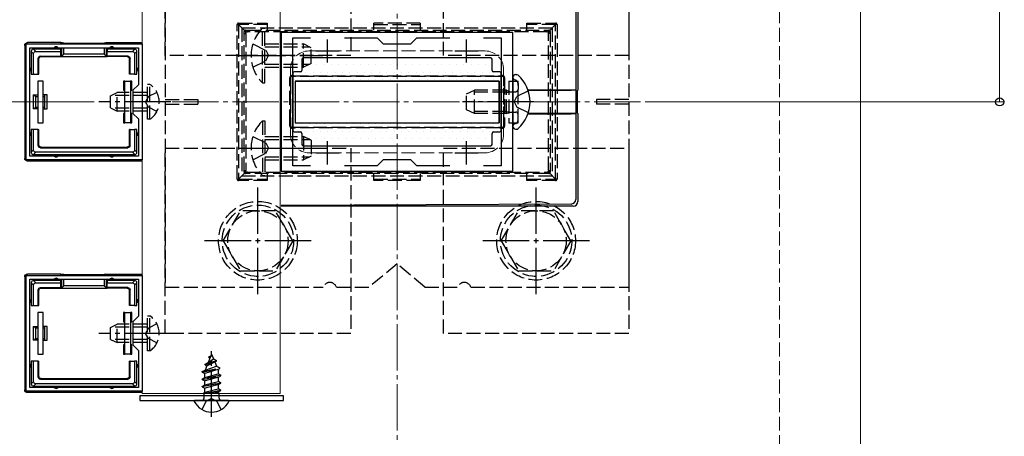
# Model space of a CAD drawing. Extents: x 175 to 1925, y 210 to 2803.
# Drawn here: x 764 to 976, y 1625 to 1715 of the extents above; entities that cross this region are included whole.
import ezdxf

# ---------------------------------------------------------------- set-up
doc = ezdxf.new("R2010")
doc.units = 0
doc.linetypes.add('YCENTER_1', pattern=[13, 10, -1, 1, -1])
doc.linetypes.add('YHIDDEN_1', pattern=[4, 3, -1])
for name, color, linetype, lineweight in [('YKK_11', 7, 'CONTINUOUS', 30), ('YKK_12', 2, 'CONTINUOUS', 13), ('YKK_13', 4, 'CONTINUOUS', 30), ('YKK_D', 6, 'CONTINUOUS', 13), ('YSS_K', 3, 'CONTINUOUS', 13)]:
    doc.layers.add(name, color=color, linetype=linetype, lineweight=lineweight)

msp = doc.modelspace()

# ---------------------------------------------------------------- linework, layer by layer
at = {"layer": 'YKK_11', "linetype": 'ByBlock', "lineweight": -2, "ltscale": 0.5}
for p, q in [((870, 1711.85), (820, 1711.85)), ((820, 1711.85), (820, 1681.85)), ((822.5, 1683.05), (822.5, 1710.65)), ((822.5, 1710.65), (826.37, 1710.65)), ((833.64, 1710.65), (840.7, 1710.65)), ((840.7, 1710.65), (842, 1709.35)), ((848, 1709.35), (849.3, 1710.65)), ((849.3, 1710.65), (856.37, 1710.65)), ((863.64, 1710.65), (867.5, 1710.65)), ((867.5, 1710.65), (867.5, 1683.05)), ((870, 1681.85), (870, 1711.85)), ((765, 1684.35), (765, 1709.35)), ((765, 1709.35), (790, 1709.35)), ((765.8, 1685.15), (765.8, 1708.55)), ((765.8, 1708.55), (789.2, 1708.55)), ((789.2, 1708.55), (789.2, 1700.55)), ((790, 1709.35), (790, 1684.35)), ((842, 1709.35), (848, 1709.35)), ((789.2, 1700.55), (788, 1699.35)), ((788, 1699.35), (788, 1694.35)), ((788, 1694.35), (789.2, 1693.15)), ((789.2, 1693.15), (789.2, 1685.15)), ((790, 1684.35), (765, 1684.35)), ((789.2, 1685.15), (765.8, 1685.15)), ((842, 1684.35), (840.7, 1683.05)), ((848, 1684.35), (842, 1684.35)), ((849.3, 1683.05), (848, 1684.35)), ((826.37, 1683.05), (822.5, 1683.05)), ((840.7, 1683.05), (833.64, 1683.05)), ((856.37, 1683.05), (849.3, 1683.05)), ((867.5, 1683.05), (863.64, 1683.05)), ((820, 1681.85), (870, 1681.85)), ((765, 1634.35), (765, 1659.35)), ((765, 1659.35), (790, 1659.35)), ((790, 1659.35), (790, 1634.35)), ((765.8, 1635.15), (765.8, 1658.55)), ((765.8, 1658.55), (789.2, 1658.55)), ((789.2, 1658.55), (789.2, 1650.55)), ((789.2, 1650.55), (788, 1649.35)), ((788, 1649.35), (788, 1644.35)), ((788, 1644.35), (789.2, 1643.15)), ((789.2, 1643.15), (789.2, 1635.15)), ((790, 1634.35), (765, 1634.35)), ((789.2, 1635.15), (765.8, 1635.15))]:
    msp.add_line(p, q, dxfattribs=at)
at = {"layer": 'YKK_11', "ltscale": 0.5}
for p, q in [((830, 1705.35), (830, 1710.35)), ((860, 1705.35), (860, 1710.35)), ((827.5, 1707.85), (832.5, 1707.85)), ((857.5, 1707.85), (862.5, 1707.85)), ((830, 1683.35), (830, 1688.35)), ((860, 1683.35), (860, 1688.35)), ((827.5, 1685.85), (832.5, 1685.85)), ((857.5, 1685.85), (862.5, 1685.85))]:
    msp.add_line(p, q, dxfattribs=at)
at = {"layer": 'YKK_12'}
for p, q in [((790, 1633.85), (790, 2359.85)), ((819.8, 2359.85), (819.8, 1633.85)), ((945, 2241.85), (945, 1591.85)), ((819.8, 1633.85), (790, 1633.85))]:
    msp.add_line(p, q, dxfattribs=at)
at = {"layer": 'YKK_12', "linetype": 'YHIDDEN_1'}
for p, q in [((826, 1707.85), (864, 1707.85)), ((822, 1703.85), (822, 1689.85)), ((868, 1703.85), (868, 1689.85)), ((826, 1685.85), (864, 1685.85))]:
    msp.add_line(p, q, dxfattribs=at)
at = {"layer": 'YKK_12', "linetype": 'YCENTER_1'}
msp.add_line((897.5, 1696.85), (792.5, 1696.85), dxfattribs=at)
at = {"layer": 'YKK_12', "linetype": 'YHIDDEN_1'}
for centre, start, end in [((826, 1703.85), 90, 180), ((826, 1703.85), 90, 180), ((864, 1703.85), 0, 90), ((864, 1703.85), 0, 90), ((826, 1689.85), 180, 270), ((826, 1689.85), 180, 270), ((864, 1689.85), 270, 0), ((864, 1689.85), 270, 0)]:
    msp.add_arc(centre, 4, start, end, dxfattribs=at)
at = {"layer": 'YKK_13', "linetype": 'YHIDDEN_1'}
for p, q in [((795, 1706.85), (795, 1746.85)), ((835, 1746.85), (835, 1706.85)), ((855, 1706.85), (855, 1746.85)), ((895, 1746.85), (895, 1706.85)), ((795, 1736.85), (795, 1656.85)), ((895, 1736.85), (895, 1656.85)), ((810.52, 1680.15), (810.52, 1713.55)), ((810.52, 1713.55), (810.82, 1713.55)), ((810.82, 1713.85), (817.02, 1713.85)), ((810.82, 1713.85), (810.82, 1713.55)), ((817.02, 1713.55), (810.82, 1713.55)), ((810.82, 1713.55), (810.82, 1680.15)), ((812.11, 1712.27), (810.82, 1713.55)), ((811.5, 1712.85), (811.5, 1680.85)), ((811.5, 1712.85), (878.5, 1712.85)), ((812.02, 1711.65), (812.02, 1712.05)), ((812.32, 1712.35), (812.69, 1712.35)), ((812.69, 1712.35), (877.31, 1712.35)), ((877.34, 1712), (812.71, 1712)), ((815.99, 1700.95), (815.99, 1712.75)), ((815.99, 1712.75), (816.5, 1712.75)), ((816.5, 1700.95), (816.5, 1712.75)), ((817.02, 1713.85), (817.02, 1712.35)), ((840.02, 1712.35), (840.02, 1713.85)), ((850.02, 1713.85), (840.02, 1713.85)), ((840.02, 1713.55), (850.02, 1713.55)), ((850.02, 1713.85), (850.02, 1712.35)), ((873.02, 1713.85), (879.22, 1713.85)), ((873.02, 1712.35), (873.02, 1713.85)), ((879.22, 1713.55), (873.02, 1713.55)), ((877.31, 1712.35), (877.72, 1712.35)), ((877.94, 1712.27), (879.22, 1713.55)), ((878.02, 1712.05), (878.02, 1711.68)), ((878.5, 1712.85), (878.5, 1680.85)), ((879.22, 1713.85), (879.22, 1713.55)), ((879.52, 1713.55), (879.22, 1713.55)), ((879.22, 1680.15), (879.22, 1713.55)), ((879.52, 1713.55), (879.52, 1680.15)), ((812.02, 1682.06), (812.02, 1711.65)), ((812.02, 1711.65), (812.4, 1711.65)), ((812.4, 1711.65), (812.4, 1682.06)), ((877.7, 1711.68), (878.02, 1711.68)), ((877.7, 1682.02), (877.7, 1711.68)), ((878.02, 1711.68), (878.02, 1682.02)), ((813.89, 1709.35), (816.67, 1708)), ((816.5, 1709.35), (824.8, 1709.35)), ((816.5, 1708.7), (826.19, 1708.7)), ((816.67, 1708), (817.28, 1706.85)), ((824.8, 1704.35), (824.8, 1709.35)), ((826.5, 1708.55), (824.8, 1709.35)), ((826.5, 1705.15), (826.5, 1708.55)), ((835, 1706.85), (795, 1706.85)), ((813.89, 1704.35), (816.67, 1705.71)), ((816.67, 1705.71), (817.28, 1706.85)), ((895, 1706.85), (855, 1706.85)), ((816.5, 1705.01), (826.19, 1705.01)), ((816.5, 1704.35), (824.8, 1704.35)), ((826.5, 1705.15), (824.8, 1704.35)), ((821.89, 1692.22), (821.89, 1701.49)), ((821.89, 1701.49), (822.02, 1701.49)), ((822.02, 1702.05), (822.02, 1701.49)), ((822.02, 1701.49), (822.02, 1692.22)), ((822.89, 1702.35), (822.32, 1702.35)), ((867.12, 1702.35), (822.89, 1702.35)), ((822.91, 1702.5), (867.14, 1702.5)), ((867.72, 1702.35), (867.12, 1702.35)), ((868.02, 1701.45), (868.02, 1702.05)), ((868.02, 1692.26), (868.02, 1701.45)), ((868.18, 1701.45), (868.02, 1701.45)), ((868.18, 1701.45), (868.18, 1692.26)), ((869.1, 1701.35), (869.1, 1692.35)), ((869.1, 1701.35), (871.1, 1701.35)), ((870.58, 1701.55), (870.33, 1701.63)), ((871.1, 1692.35), (871.1, 1701.35)), ((791.71, 1700.6), (791.2, 1700.6)), ((791.2, 1693.1), (791.2, 1700.6)), ((791.71, 1693.1), (791.71, 1700.6)), ((815.99, 1700.95), (816.5, 1700.95)), ((860, 1698.55), (861.7, 1699.35)), ((861.7, 1694.35), (861.7, 1699.35)), ((868.6, 1699.35), (861.7, 1699.35)), ((868.6, 1694.35), (868.6, 1699.35)), ((868.6, 1699.35), (869.1, 1699.18)), ((873.33, 1699.22), (870.87, 1698)), ((871.1, 1700.79), (871.1, 1699.55)), ((783.2, 1698.15), (784.6, 1698.85)), ((783.2, 1695.55), (783.2, 1698.15)), ((791.2, 1698.2), (783.29, 1698.2)), ((784.6, 1694.85), (784.6, 1698.85)), ((791.2, 1698.85), (784.6, 1698.85)), ((791.36, 1698), (790.75, 1696.85)), ((793.21, 1698.9), (791.36, 1698)), ((795, 1697.35), (802, 1697.35)), ((802, 1697.35), (802, 1696.35)), ((860, 1695.15), (860, 1698.55)), ((868.6, 1698.92), (860.78, 1698.92)), ((868.6, 1698.92), (869.1, 1698.98)), ((869.1, 1699.18), (869.49, 1699.05)), ((869.1, 1698.98), (869.7, 1699.05)), ((869.49, 1699.05), (870, 1699.05)), ((870, 1699.05), (870.6, 1699.05)), ((870.26, 1696.85), (870.87, 1698)), ((888, 1697.35), (888, 1696.35)), ((895, 1697.35), (888, 1697.35)), ((783.2, 1695.55), (784.6, 1694.85)), ((791.2, 1695.51), (783.29, 1695.51)), ((791.36, 1695.71), (790.75, 1696.85)), ((793.21, 1694.8), (791.36, 1695.71)), ((795, 1696.35), (802, 1696.35)), ((861.7, 1694.35), (860, 1695.15)), ((870.26, 1696.85), (870.87, 1695.71)), ((873.33, 1694.48), (870.87, 1695.71)), ((895, 1696.35), (888, 1696.35)), ((791.2, 1694.85), (784.6, 1694.85)), ((791.71, 1693.1), (791.2, 1693.1)), ((868.6, 1694.79), (860.78, 1694.79)), ((868.6, 1694.35), (861.7, 1694.35)), ((868.6, 1694.79), (869.1, 1694.73)), ((868.6, 1694.35), (869.1, 1694.52)), ((869.1, 1694.73), (869.7, 1694.65)), ((869.1, 1694.52), (869.49, 1694.65)), ((869.49, 1694.65), (870, 1694.65)), ((870, 1694.65), (870.6, 1694.65)), ((871.1, 1692.91), (871.1, 1694.15)), ((815.99, 1692.75), (816.5, 1692.75)), ((815.99, 1692.75), (815.99, 1680.95)), ((816.5, 1692.75), (816.5, 1680.95)), ((822.02, 1692.22), (821.89, 1692.22)), ((822.02, 1692.22), (822.02, 1691.65)), ((822.32, 1691.35), (822.89, 1691.35)), ((822.89, 1691.35), (867.12, 1691.35)), ((867.14, 1691.21), (822.91, 1691.21)), ((867.12, 1691.35), (867.72, 1691.35)), ((868.02, 1691.65), (868.02, 1692.26)), ((868.02, 1692.26), (868.18, 1692.26)), ((869.1, 1692.35), (871.1, 1692.35)), ((870.58, 1692.16), (870.33, 1692.07)), ((813.89, 1689.35), (816.67, 1688)), ((816.5, 1689.35), (824.8, 1689.35)), ((816.5, 1688.7), (826.19, 1688.7)), ((824.8, 1689.35), (824.8, 1684.35)), ((826.5, 1688.55), (824.8, 1689.35)), ((795, 1686.85), (835, 1686.85)), ((795, 1646.85), (795, 1686.85)), ((816.67, 1688), (817.28, 1686.85)), ((816.67, 1685.71), (817.28, 1686.85)), ((826.5, 1688.55), (826.5, 1685.15)), ((835, 1686.85), (835, 1646.85)), ((855, 1686.85), (895, 1686.85)), ((855, 1646.85), (855, 1686.85)), ((895, 1686.85), (895, 1646.85)), ((813.89, 1684.35), (816.67, 1685.71)), ((816.5, 1685.01), (826.19, 1685.01)), ((816.5, 1684.35), (824.8, 1684.35)), ((826.5, 1685.15), (824.8, 1684.35)), ((810.52, 1680.15), (810.82, 1680.15)), ((812.11, 1681.44), (810.82, 1680.15)), ((810.82, 1680.15), (817.02, 1680.15)), ((810.82, 1679.85), (810.82, 1680.15)), ((811.5, 1680.85), (878.5, 1680.85)), ((812.02, 1681.65), (812.02, 1682.06)), ((812.02, 1682.06), (812.4, 1682.06)), ((812.69, 1681.35), (812.32, 1681.35)), ((877.31, 1681.35), (812.69, 1681.35)), ((812.71, 1681.7), (877.34, 1681.7)), ((815.99, 1680.95), (816.5, 1680.95)), ((817.02, 1681.35), (817.02, 1679.85)), ((840.02, 1679.85), (840.02, 1681.35)), ((840.02, 1680.15), (850.02, 1680.15)), ((850.02, 1681.35), (850.02, 1679.85)), ((873.02, 1679.85), (873.02, 1681.35)), ((873.02, 1680.15), (879.22, 1680.15)), ((877.72, 1681.35), (877.31, 1681.35)), ((877.7, 1682.02), (878.02, 1682.02)), ((877.94, 1681.44), (879.22, 1680.15)), ((878.02, 1682.02), (878.02, 1681.65)), ((879.52, 1680.15), (879.22, 1680.15)), ((879.22, 1679.85), (879.22, 1680.15)), ((817.02, 1679.85), (810.82, 1679.85)), ((850.02, 1679.85), (840.02, 1679.85)), ((879.22, 1679.85), (873.02, 1679.85)), ((807.5, 1666.85), (811.24, 1673.35)), ((818.75, 1673.35), (811.24, 1673.35)), ((822.5, 1666.85), (818.76, 1673.35)), ((867.5, 1666.85), (871.24, 1673.35)), ((878.75, 1673.35), (871.24, 1673.35)), ((882.5, 1666.85), (878.76, 1673.35)), ((807.5, 1666.85), (811.24, 1660.35)), ((822.5, 1666.85), (818.76, 1660.35)), ((867.5, 1666.85), (871.24, 1660.35)), ((882.5, 1666.85), (878.76, 1660.35)), ((845, 1661.85), (839, 1656.85)), ((851, 1656.85), (845, 1661.85)), ((811.24, 1660.35), (818.76, 1660.35)), ((871.24, 1660.35), (878.76, 1660.35)), ((795, 1656.85), (829.09, 1656.85)), ((831.92, 1656.85), (839, 1656.85)), ((851, 1656.85), (858.09, 1656.85)), ((860.92, 1656.85), (895, 1656.85)), ((791.71, 1650.6), (791.2, 1650.6)), ((791.2, 1643.1), (791.2, 1650.6)), ((791.71, 1643.1), (791.71, 1650.6)), ((783.2, 1648.15), (784.6, 1648.85)), ((784.6, 1644.85), (784.6, 1648.85)), ((791.2, 1648.85), (784.6, 1648.85)), ((793.21, 1648.9), (791.36, 1648)), ((783.2, 1645.55), (783.2, 1648.15)), ((791.2, 1648.2), (783.29, 1648.2)), ((791.36, 1648), (790.75, 1646.85)), ((791.36, 1645.71), (790.75, 1646.85)), ((835, 1646.85), (795, 1646.85)), ((895, 1646.85), (855, 1646.85)), ((783.2, 1645.55), (784.6, 1644.85)), ((791.2, 1645.51), (783.29, 1645.51)), ((791.2, 1644.85), (784.6, 1644.85)), ((793.21, 1644.8), (791.36, 1645.71)), ((791.71, 1643.1), (791.2, 1643.1)), ((805, 1642.35), (804.26, 1640.55)), ((804.4, 1641.76), (804.87, 1642.03)), ((805, 1642.35), (805.43, 1641.33)), ((803.97, 1639.86), (803.58, 1638.92)), ((803.58, 1638.92), (806.07, 1639.77)), ((803.6, 1640.17), (806.05, 1640.97)), ((803.6, 1640.07), (806.05, 1640.87)), ((803.6, 1640.17), (804.26, 1640.55)), ((803.6, 1640.07), (803.6, 1640.17)), ((803.6, 1640.07), (803.97, 1639.86)), ((803.97, 1639.86), (805.7, 1640.67)), ((804.26, 1640.55), (805.43, 1641.33)), ((804.4, 1641.66), (804.4, 1641.76)), ((804.4, 1641.66), (804.66, 1641.52)), ((805.43, 1641.33), (806.05, 1640.97)), ((805.7, 1640.67), (806.05, 1640.87)), ((805.7, 1640.67), (806.07, 1639.77)), ((806.05, 1640.87), (806.05, 1640.97)), ((806.07, 1639.77), (806.75, 1639.38)), ((803, 1638.58), (806.75, 1639.38)), ((803, 1638.48), (806.75, 1639.28)), ((803, 1638.58), (803.58, 1638.92)), ((803, 1638.48), (803, 1638.58)), ((803, 1638.48), (803.53, 1638.18)), ((807, 1637.79), (803, 1636.99)), ((803, 1636.89), (807, 1637.69)), ((806.37, 1639.06), (803.53, 1638.18)), ((803.53, 1637.3), (803.53, 1638.18)), ((803.53, 1637.3), (806.48, 1638.09)), ((806.37, 1639.06), (806.75, 1639.28)), ((806.37, 1639.06), (806.48, 1638.79)), ((806.48, 1638.09), (806.48, 1638.79)), ((806.48, 1638.09), (807, 1637.79)), ((806.48, 1637.39), (807, 1637.69)), ((806.75, 1639.28), (806.75, 1639.38)), ((807, 1637.69), (807, 1637.79)), ((803, 1636.99), (803.53, 1637.3)), ((803, 1636.89), (803, 1636.99)), ((803, 1636.89), (803.53, 1636.59)), ((803, 1635.4), (807, 1636.2)), ((807, 1636.1), (803, 1635.3)), ((803, 1635.4), (803.53, 1635.71)), ((806.48, 1637.39), (803.53, 1636.59)), ((803.53, 1635.71), (803.53, 1636.59)), ((803.53, 1635.71), (806.48, 1636.5)), ((806.48, 1635.8), (803.53, 1635)), ((806.48, 1636.5), (806.48, 1637.39)), ((806.48, 1636.5), (807, 1636.2)), ((806.48, 1635.8), (807, 1636.1)), ((806.48, 1634.91), (806.48, 1635.8)), ((807, 1636.1), (807, 1636.2)), ((803, 1635.3), (803, 1635.4)), ((803, 1635.3), (803.53, 1635)), ((803.22, 1633.94), (803.53, 1634.12)), ((806.64, 1633.94), (803.22, 1633.94)), ((803.37, 1632.85), (803.37, 1633.94)), ((803.53, 1634.12), (803.53, 1635)), ((803.53, 1634.12), (806.48, 1634.91)), ((803.64, 1633.94), (807, 1634.61)), ((807, 1634.51), (804.15, 1633.94)), ((806.48, 1634.21), (805.5, 1633.94)), ((806.48, 1634.91), (807, 1634.61)), ((806.48, 1634.21), (807, 1634.51)), ((806.48, 1633.94), (806.48, 1634.21)), ((806.64, 1632.85), (806.64, 1633.94)), ((807, 1634.51), (807, 1634.61)), ((802.95, 1630.39), (803.86, 1632.2)), ((805, 1632.81), (803.86, 1632.2)), ((805, 1632.81), (806.15, 1632.2)), ((807.05, 1630.39), (806.15, 1632.2))]:
    msp.add_line(p, q, dxfattribs=at)
at = {"layer": 'YKK_13'}
for p, q in [((884, 1718.36), (884, 1699.35)), ((883.56, 1717.92), (883.56, 1699.39)), ((764.7, 1709.05), (764.7, 1684.65)), ((772.5, 1709.65), (765.3, 1709.65)), ((766.1, 1707.76), (766.6, 1707.26)), ((766.1, 1707.75), (766.1, 1703.85)), ((771.5, 1708.25), (766.6, 1708.25)), ((767.1, 1707.75), (766.6, 1708.25)), ((767.1, 1707.75), (772.5, 1707.75)), ((772.5, 1708.25), (771.5, 1708.25)), ((772.64, 1709.59), (772.5, 1709.65)), ((772.5, 1709.35), (772.5, 1709.65)), ((772.5, 1708.25), (772.5, 1708.55)), ((772.5, 1707.75), (772.5, 1708.25)), ((772.5, 1706.75), (772.5, 1707.75)), ((772.64, 1709.59), (772.64, 1709.35)), ((772.64, 1708.55), (772.64, 1706.63)), ((773.14, 1709.56), (781.86, 1709.56)), ((773.14, 1709.35), (773.14, 1709.56)), ((773.14, 1707.12), (773.14, 1708.55)), ((781.86, 1709.56), (781.86, 1709.35)), ((781.86, 1708.55), (781.86, 1707.12)), ((782.36, 1709.59), (782.5, 1709.65)), ((782.36, 1709.35), (782.36, 1709.59)), ((782.36, 1706.63), (782.36, 1708.55)), ((782.5, 1709.65), (789.7, 1709.65)), ((782.5, 1709.35), (782.5, 1709.65)), ((782.5, 1708.25), (782.5, 1708.55)), ((783.5, 1708.25), (782.5, 1708.25)), ((782.5, 1708.25), (782.5, 1707.75)), ((782.5, 1707.75), (787.91, 1707.75)), ((782.5, 1706.75), (782.5, 1707.75)), ((788.4, 1708.25), (783.5, 1708.25)), ((788.41, 1708.25), (787.91, 1707.75)), ((788.4, 1707.26), (788.9, 1707.76)), ((788.9, 1703.85), (788.9, 1707.75)), ((766.6, 1702.85), (766.6, 1707.26)), ((767.6, 1706.25), (767.73, 1706.12)), ((767.6, 1702.85), (767.6, 1706.25)), ((767.73, 1702.85), (767.73, 1706.12)), ((768.1, 1706.75), (772.5, 1706.75)), ((768.23, 1706.62), (768.1, 1706.75)), ((768.23, 1706.62), (772.5, 1706.62)), ((772.5, 1706.75), (772.5, 1706.62)), ((772.5, 1706.62), (782.5, 1706.62)), ((772.64, 1706.63), (773.14, 1707.12)), ((781.86, 1707.12), (773.14, 1707.12)), ((782.36, 1706.63), (781.86, 1707.12)), ((786.9, 1706.75), (782.5, 1706.75)), ((782.5, 1706.75), (782.5, 1706.62)), ((786.77, 1706.62), (782.5, 1706.62)), ((786.9, 1706.75), (786.77, 1706.62)), ((787.27, 1706.12), (787.4, 1706.25)), ((787.27, 1702.85), (787.27, 1706.12)), ((787.4, 1702.85), (787.4, 1706.25)), ((788.4, 1707.26), (788.4, 1702.85)), ((824.5, 1706.05), (824.5, 1703.65)), ((865.2, 1706.35), (824.8, 1706.35)), ((865.5, 1703.65), (865.5, 1706.05)), ((766.1, 1703.85), (766.1, 1702.85)), ((788.9, 1702.85), (788.9, 1703.85)), ((766.1, 1702.85), (766.6, 1702.85)), ((766.6, 1702.85), (767.6, 1702.85)), ((768.7, 1701.35), (767.5, 1701.35)), ((767.5, 1701.35), (767.5, 1692.35)), ((767.6, 1702.85), (767.73, 1702.85)), ((768.7, 1692.35), (768.7, 1701.35)), ((786, 1701.35), (786, 1699.35)), ((786.3, 1701.35), (786, 1701.35)), ((786.3, 1701.35), (787.5, 1701.35)), ((786.3, 1692.35), (786.3, 1701.35)), ((787.4, 1702.85), (787.27, 1702.85)), ((788.4, 1702.85), (787.4, 1702.85)), ((787.5, 1701.35), (787.5, 1692.35)), ((787.8, 1701.35), (787.5, 1701.35)), ((787.8, 1699.35), (787.8, 1701.35)), ((788.4, 1702.85), (788.9, 1702.85)), ((822.5, 1703.05), (822.5, 1690.65)), ((824.2, 1703.35), (822.8, 1703.35)), ((823, 1701.35), (823, 1692.35)), ((823, 1701.35), (867, 1701.35)), ((867, 1701.35), (823, 1701.35)), ((823, 1701.35), (823, 1692.35)), ((867.2, 1703.35), (865.8, 1703.35)), ((867, 1701.35), (867, 1692.35)), ((867, 1692.35), (867, 1701.35)), ((867.5, 1690.65), (867.5, 1703.05)), ((870, 1702.21), (870, 1702.1)), ((870, 1702.1), (870, 1691.6)), ((870, 1702.1), (870, 1701.75)), ((870.55, 1702.75), (870.75, 1702.75)), ((786, 1699.35), (786.3, 1699.35)), ((787.5, 1699.35), (787.8, 1699.35)), ((873.27, 1699.41), (882.56, 1699.41)), ((883.66, 1699.35), (873.28, 1699.38)), ((883.56, 1699.39), (883.66, 1699.35)), ((883.66, 1694.35), (883.66, 1699.35)), ((883.9, 1699.32), (884, 1699.35)), ((883.9, 1694.39), (883.9, 1699.32)), ((766.5, 1698.35), (767.5, 1698.35)), ((766.5, 1698.35), (766.5, 1695.35)), ((767.5, 1697.97), (767, 1697.97)), ((767, 1697.97), (767, 1695.73)), ((769, 1698.35), (768.7, 1698.35)), ((769, 1697.97), (768.7, 1697.97)), ((769, 1697.97), (769, 1698.35)), ((769.5, 1698.35), (769, 1698.35)), ((769, 1695.73), (769, 1697.97)), ((769.5, 1695.35), (769.5, 1698.35)), ((767.5, 1695.35), (766.5, 1695.35)), ((767, 1695.73), (767.5, 1695.73)), ((768.7, 1695.73), (769, 1695.73)), ((768.7, 1695.35), (769, 1695.35)), ((769, 1695.35), (769, 1695.73)), ((769, 1695.35), (769.5, 1695.35)), ((786, 1694.35), (786, 1692.35)), ((786.3, 1694.35), (786, 1694.35)), ((787.8, 1694.35), (787.5, 1694.35)), ((787.8, 1692.35), (787.8, 1694.35)), ((873.27, 1694.3), (882.56, 1694.3)), ((883.66, 1694.35), (873.28, 1694.33)), ((883.56, 1694.32), (883.66, 1694.35)), ((883.56, 1694.32), (883.56, 1675.79)), ((884, 1694.35), (883.9, 1694.39)), ((884, 1694.35), (884, 1675.35)), ((766.6, 1690.85), (766.1, 1690.85)), ((766.1, 1690.85), (766.1, 1689.85)), ((767.6, 1690.85), (766.6, 1690.85)), ((766.6, 1686.45), (766.6, 1690.85)), ((767.5, 1692.35), (768.7, 1692.35)), ((767.6, 1687.45), (767.6, 1690.85)), ((767.6, 1690.85), (767.73, 1690.85)), ((767.73, 1687.58), (767.73, 1690.85)), ((786, 1692.35), (786.3, 1692.35)), ((787.5, 1692.35), (786.3, 1692.35)), ((787.4, 1690.85), (787.27, 1690.85)), ((787.27, 1687.58), (787.27, 1690.85)), ((787.4, 1690.85), (788.4, 1690.85)), ((787.4, 1687.45), (787.4, 1690.85)), ((787.5, 1692.35), (787.8, 1692.35)), ((788.4, 1690.85), (788.4, 1686.45)), ((788.9, 1690.85), (788.4, 1690.85)), ((788.9, 1689.85), (788.9, 1690.85)), ((823, 1692.35), (867, 1692.35)), ((823, 1692.35), (867, 1692.35)), ((870, 1691.6), (870, 1691.5)), ((870.55, 1690.95), (870.75, 1690.95)), ((766.1, 1689.85), (766.1, 1685.95)), ((788.9, 1685.95), (788.9, 1689.85)), ((822.8, 1690.35), (824.2, 1690.35)), ((824.5, 1690.05), (824.5, 1687.65)), ((865.5, 1687.65), (865.5, 1690.05)), ((865.8, 1690.35), (867.2, 1690.35)), ((767.73, 1687.58), (767.6, 1687.45)), ((768.1, 1686.95), (768.23, 1687.08)), ((768.1, 1686.95), (786.9, 1686.95)), ((768.23, 1687.08), (786.77, 1687.08)), ((786.77, 1687.08), (786.9, 1686.95)), ((787.4, 1687.45), (787.27, 1687.58)), ((824.8, 1687.35), (865.2, 1687.35)), ((766.6, 1686.45), (766.1, 1685.95)), ((766.6, 1685.45), (767.1, 1685.95)), ((766.6, 1685.45), (771.5, 1685.45)), ((787.91, 1685.95), (767.1, 1685.95)), ((771.5, 1685.45), (783.5, 1685.45)), ((783.5, 1685.45), (788.4, 1685.45)), ((787.91, 1685.95), (788.41, 1685.45)), ((788.9, 1685.95), (788.4, 1686.45)), ((789.7, 1684.05), (765.3, 1684.05)), ((882.57, 1674.79), (820, 1674.5)), ((883, 1674.35), (820, 1674.35)), ((764.7, 1659.05), (764.7, 1634.65)), ((772.5, 1659.65), (765.3, 1659.65)), ((772.64, 1659.59), (772.5, 1659.65)), ((772.5, 1659.35), (772.5, 1659.65)), ((772.64, 1659.59), (772.64, 1659.35)), ((773.14, 1659.56), (781.86, 1659.56)), ((773.14, 1659.35), (773.14, 1659.56)), ((781.86, 1659.56), (781.86, 1659.35)), ((782.36, 1659.59), (782.5, 1659.65)), ((782.36, 1659.35), (782.36, 1659.59)), ((782.5, 1659.65), (789.7, 1659.65)), ((782.5, 1659.35), (782.5, 1659.65)), ((766.1, 1657.76), (766.6, 1657.26)), ((766.1, 1657.75), (766.1, 1653.85)), ((771.5, 1658.25), (766.6, 1658.25)), ((767.1, 1657.75), (766.6, 1658.25)), ((766.6, 1652.85), (766.6, 1657.26)), ((767.1, 1657.75), (772.5, 1657.75)), ((768.1, 1656.75), (772.5, 1656.75)), ((768.23, 1656.62), (768.1, 1656.75)), ((772.5, 1658.25), (771.5, 1658.25)), ((772.5, 1658.25), (772.5, 1658.55)), ((772.5, 1657.75), (772.5, 1658.25)), ((772.5, 1656.75), (772.5, 1657.75)), ((772.5, 1656.75), (772.5, 1656.62)), ((772.64, 1658.55), (772.64, 1656.63)), ((772.64, 1656.63), (773.14, 1657.12)), ((773.14, 1657.12), (773.14, 1658.55)), ((781.86, 1657.12), (773.14, 1657.12)), ((781.86, 1658.55), (781.86, 1657.12)), ((782.36, 1656.63), (781.86, 1657.12)), ((782.36, 1656.63), (782.36, 1658.55)), ((782.5, 1658.25), (782.5, 1658.55)), ((783.5, 1658.25), (782.5, 1658.25)), ((782.5, 1658.25), (782.5, 1657.75)), ((782.5, 1657.75), (787.91, 1657.75)), ((782.5, 1656.75), (782.5, 1657.75)), ((786.9, 1656.75), (782.5, 1656.75)), ((782.5, 1656.75), (782.5, 1656.62)), ((788.4, 1658.25), (783.5, 1658.25)), ((786.9, 1656.75), (786.77, 1656.62)), ((788.41, 1658.25), (787.91, 1657.75)), ((788.4, 1657.26), (788.9, 1657.76)), ((788.4, 1657.26), (788.4, 1652.85)), ((788.9, 1653.85), (788.9, 1657.75)), ((767.6, 1656.25), (767.73, 1656.12)), ((767.6, 1652.85), (767.6, 1656.25)), ((767.73, 1652.85), (767.73, 1656.12)), ((768.23, 1656.62), (772.5, 1656.62)), ((772.5, 1656.62), (782.5, 1656.62)), ((786.77, 1656.62), (782.5, 1656.62)), ((787.27, 1656.12), (787.4, 1656.25)), ((787.27, 1652.85), (787.27, 1656.12)), ((787.4, 1652.85), (787.4, 1656.25)), ((766.1, 1653.85), (766.1, 1652.85)), ((766.1, 1652.85), (766.6, 1652.85)), ((766.6, 1652.85), (767.6, 1652.85)), ((767.6, 1652.85), (767.73, 1652.85)), ((787.4, 1652.85), (787.27, 1652.85)), ((788.4, 1652.85), (787.4, 1652.85)), ((788.4, 1652.85), (788.9, 1652.85)), ((788.9, 1652.85), (788.9, 1653.85)), ((768.7, 1651.35), (767.5, 1651.35)), ((767.5, 1651.35), (767.5, 1642.35)), ((768.7, 1642.35), (768.7, 1651.35)), ((786, 1651.35), (786, 1649.35)), ((786.3, 1651.35), (786, 1651.35)), ((786.3, 1651.35), (787.5, 1651.35)), ((786.3, 1642.35), (786.3, 1651.35)), ((787.5, 1651.35), (787.5, 1642.35)), ((787.8, 1651.35), (787.5, 1651.35)), ((787.8, 1649.35), (787.8, 1651.35)), ((766.5, 1648.35), (767.5, 1648.35)), ((766.5, 1648.35), (766.5, 1645.35)), ((769, 1648.35), (768.7, 1648.35)), ((769, 1647.97), (769, 1648.35)), ((769.5, 1648.35), (769, 1648.35)), ((769.5, 1645.35), (769.5, 1648.35)), ((786, 1649.35), (786.3, 1649.35)), ((787.5, 1649.35), (787.8, 1649.35)), ((767.5, 1647.97), (767, 1647.97)), ((767, 1647.97), (767, 1645.73)), ((769, 1647.97), (768.7, 1647.97)), ((769, 1645.73), (769, 1647.97)), ((767.5, 1645.35), (766.5, 1645.35)), ((767, 1645.73), (767.5, 1645.73)), ((768.7, 1645.73), (769, 1645.73)), ((768.7, 1645.35), (769, 1645.35)), ((769, 1645.35), (769, 1645.73)), ((769, 1645.35), (769.5, 1645.35)), ((786, 1644.35), (786, 1642.35)), ((786.3, 1644.35), (786, 1644.35)), ((787.8, 1644.35), (787.5, 1644.35)), ((787.8, 1642.35), (787.8, 1644.35)), ((767.5, 1642.35), (768.7, 1642.35)), ((786, 1642.35), (786.3, 1642.35)), ((787.5, 1642.35), (786.3, 1642.35)), ((787.5, 1642.35), (787.8, 1642.35)), ((766.6, 1640.85), (766.1, 1640.85)), ((766.1, 1640.85), (766.1, 1639.85)), ((766.1, 1639.85), (766.1, 1635.95)), ((767.6, 1640.85), (766.6, 1640.85)), ((766.6, 1636.45), (766.6, 1640.85)), ((767.6, 1637.45), (767.6, 1640.85)), ((767.6, 1640.85), (767.73, 1640.85)), ((767.73, 1637.58), (767.73, 1640.85)), ((787.4, 1640.85), (787.27, 1640.85)), ((787.27, 1637.58), (787.27, 1640.85)), ((787.4, 1640.85), (788.4, 1640.85)), ((787.4, 1637.45), (787.4, 1640.85)), ((788.4, 1640.85), (788.4, 1636.45)), ((788.9, 1640.85), (788.4, 1640.85)), ((788.9, 1639.85), (788.9, 1640.85)), ((788.9, 1635.95), (788.9, 1639.85)), ((766.6, 1636.45), (766.1, 1635.95)), ((766.6, 1635.45), (767.1, 1635.95)), ((787.91, 1635.95), (767.1, 1635.95)), ((767.73, 1637.58), (767.6, 1637.45)), ((768.1, 1636.95), (768.23, 1637.08)), ((768.1, 1636.95), (786.9, 1636.95)), ((768.23, 1637.08), (786.77, 1637.08)), ((786.77, 1637.08), (786.9, 1636.95)), ((787.4, 1637.45), (787.27, 1637.58)), ((787.91, 1635.95), (788.41, 1635.45)), ((788.9, 1635.95), (788.4, 1636.45)), ((789.7, 1634.05), (765.3, 1634.05)), ((766.6, 1635.45), (771.5, 1635.45)), ((771.5, 1635.45), (783.5, 1635.45)), ((783.5, 1635.45), (788.4, 1635.45)), ((820.5, 1633.35), (789.5, 1633.35)), ((789.5, 1633.35), (789.5, 1632.35)), ((789.5, 1632.35), (820.5, 1632.35)), ((808.6, 1632.35), (801.41, 1632.35)), ((820.5, 1632.35), (820.5, 1633.35))]:
    msp.add_line(p, q, dxfattribs=at)
at = {"layer": 'YKK_13', "linetype": 'YCENTER_1'}
for p, q in [((811, 1706.85), (829, 1706.85)), ((796.2, 1696.85), (780.7, 1696.85)), ((874.51, 1696.85), (859.09, 1696.85)), ((811, 1686.85), (829, 1686.85)), ((815, 1655.35), (815, 1678.35)), ((875, 1655.35), (875, 1678.35)), ((826.5, 1666.85), (803.5, 1666.85)), ((886.5, 1666.85), (863.5, 1666.85)), ((796.2, 1646.85), (780.7, 1646.85)), ((805, 1628.85), (805, 1643.01))]:
    msp.add_line(p, q, dxfattribs=at)
at = {"layer": 'YKK_13', "linetype": 'Continuous'}
for p, q in [((824.5, 1704.83), (824.5, 1704.83)), ((826.09, 1704.83), (826.09, 1704.83)), ((827.68, 1704.83), (827.68, 1704.83)), ((829.26, 1704.83), (829.26, 1704.83)), ((830.85, 1704.83), (830.85, 1704.83)), ((832.44, 1704.83), (832.44, 1704.83)), ((834.03, 1704.83), (834.03, 1704.83)), ((835.61, 1704.83), (835.61, 1704.83)), ((837.2, 1704.83), (837.2, 1704.83)), ((838.79, 1704.83), (838.79, 1704.83)), ((840.38, 1704.83), (840.38, 1704.83)), ((841.96, 1704.83), (841.96, 1704.83)), ((843.55, 1704.83), (843.55, 1704.83)), ((845.14, 1704.83), (845.14, 1704.83)), ((846.73, 1704.83), (846.73, 1704.83)), ((848.31, 1704.83), (848.31, 1704.83)), ((849.9, 1704.83), (849.9, 1704.83)), ((851.49, 1704.83), (851.49, 1704.83)), ((853.08, 1704.83), (853.08, 1704.83)), ((854.66, 1704.83), (854.66, 1704.83)), ((856.25, 1704.83), (856.25, 1704.83)), ((857.84, 1704.83), (857.84, 1704.83)), ((859.43, 1704.83), (859.43, 1704.83)), ((861.01, 1704.83), (861.01, 1704.83)), ((862.6, 1704.83), (862.6, 1704.83)), ((864.19, 1704.83), (864.19, 1704.83)), ((822.91, 1701.65), (822.91, 1701.65)), ((823.71, 1703.24), (823.71, 1703.24)), ((824.5, 1701.65), (824.5, 1701.65)), ((825.3, 1703.24), (825.3, 1703.24)), ((826.09, 1701.65), (826.09, 1701.65)), ((826.88, 1703.24), (826.88, 1703.24)), ((827.68, 1701.65), (827.68, 1701.65)), ((828.47, 1703.24), (828.47, 1703.24)), ((829.26, 1701.65), (829.26, 1701.65)), ((830.06, 1703.24), (830.06, 1703.24)), ((830.85, 1701.65), (830.85, 1701.65)), ((831.65, 1703.24), (831.65, 1703.24)), ((832.44, 1701.65), (832.44, 1701.65)), ((833.23, 1703.24), (833.23, 1703.24)), ((834.03, 1701.65), (834.03, 1701.65)), ((834.82, 1703.24), (834.82, 1703.24)), ((835.61, 1701.65), (835.61, 1701.65)), ((836.41, 1703.24), (836.41, 1703.24)), ((837.2, 1701.65), (837.2, 1701.65)), ((838, 1703.24), (838, 1703.24)), ((838.79, 1701.65), (838.79, 1701.65)), ((839.58, 1703.24), (839.58, 1703.24)), ((840.38, 1701.65), (840.38, 1701.65)), ((841.17, 1703.24), (841.17, 1703.24)), ((841.96, 1701.65), (841.96, 1701.65)), ((842.76, 1703.24), (842.76, 1703.24)), ((843.55, 1701.65), (843.55, 1701.65)), ((844.35, 1703.24), (844.35, 1703.24)), ((845.14, 1701.65), (845.14, 1701.65)), ((845.93, 1703.24), (845.93, 1703.24)), ((846.73, 1701.65), (846.73, 1701.65)), ((847.52, 1703.24), (847.52, 1703.24)), ((848.31, 1701.65), (848.31, 1701.65)), ((849.11, 1703.24), (849.11, 1703.24)), ((849.9, 1701.65), (849.9, 1701.65)), ((850.7, 1703.24), (850.7, 1703.24)), ((851.49, 1701.65), (851.49, 1701.65)), ((852.28, 1703.24), (852.28, 1703.24)), ((853.08, 1701.65), (853.08, 1701.65)), ((853.87, 1703.24), (853.87, 1703.24)), ((854.66, 1701.65), (854.66, 1701.65)), ((855.46, 1703.24), (855.46, 1703.24)), ((856.25, 1701.65), (856.25, 1701.65)), ((857.05, 1703.24), (857.05, 1703.24)), ((857.84, 1701.65), (857.84, 1701.65)), ((858.63, 1703.24), (858.63, 1703.24)), ((859.43, 1701.65), (859.43, 1701.65)), ((860.22, 1703.24), (860.22, 1703.24)), ((861.01, 1701.65), (861.01, 1701.65)), ((861.81, 1703.24), (861.81, 1703.24)), ((862.6, 1701.65), (862.6, 1701.65)), ((863.4, 1703.24), (863.4, 1703.24)), ((864.19, 1701.65), (864.19, 1701.65)), ((864.98, 1703.24), (864.98, 1703.24)), ((865.78, 1701.65), (865.78, 1701.65)), ((866.57, 1703.24), (866.57, 1703.24)), ((867.36, 1701.65), (867.36, 1701.65)), ((822.91, 1698.48), (822.91, 1698.48)), ((867.36, 1698.48), (867.36, 1698.48)), ((822.91, 1695.3), (822.91, 1695.3)), ((867.36, 1695.3), (867.36, 1695.3)), ((822.91, 1692.13), (822.91, 1692.13)), ((824.5, 1692.13), (824.5, 1692.13)), ((826.09, 1692.13), (826.09, 1692.13)), ((827.68, 1692.13), (827.68, 1692.13)), ((829.26, 1692.13), (829.26, 1692.13)), ((830.85, 1692.13), (830.85, 1692.13)), ((832.44, 1692.13), (832.44, 1692.13)), ((834.03, 1692.13), (834.03, 1692.13)), ((835.61, 1692.13), (835.61, 1692.13)), ((837.2, 1692.13), (837.2, 1692.13)), ((838.79, 1692.13), (838.79, 1692.13)), ((840.38, 1692.13), (840.38, 1692.13)), ((841.96, 1692.13), (841.96, 1692.13)), ((843.55, 1692.13), (843.55, 1692.13)), ((845.14, 1692.13), (845.14, 1692.13)), ((846.73, 1692.13), (846.73, 1692.13)), ((848.31, 1692.13), (848.31, 1692.13)), ((849.9, 1692.13), (849.9, 1692.13)), ((851.49, 1692.13), (851.49, 1692.13)), ((853.08, 1692.13), (853.08, 1692.13)), ((854.66, 1692.13), (854.66, 1692.13)), ((856.25, 1692.13), (856.25, 1692.13)), ((857.84, 1692.13), (857.84, 1692.13)), ((859.43, 1692.13), (859.43, 1692.13)), ((861.01, 1692.13), (861.01, 1692.13)), ((862.6, 1692.13), (862.6, 1692.13)), ((864.19, 1692.13), (864.19, 1692.13)), ((865.78, 1692.13), (865.78, 1692.13)), ((867.36, 1692.13), (867.36, 1692.13)), ((823.71, 1690.54), (823.71, 1690.54)), ((824.5, 1688.95), (824.5, 1688.95)), ((825.3, 1690.54), (825.3, 1690.54)), ((826.09, 1688.95), (826.09, 1688.95)), ((826.88, 1690.54), (826.88, 1690.54)), ((827.68, 1688.95), (827.68, 1688.95)), ((828.47, 1690.54), (828.47, 1690.54)), ((829.26, 1688.95), (829.26, 1688.95)), ((830.06, 1690.54), (830.06, 1690.54)), ((830.85, 1688.95), (830.85, 1688.95)), ((831.65, 1690.54), (831.65, 1690.54)), ((832.44, 1688.95), (832.44, 1688.95)), ((833.23, 1690.54), (833.23, 1690.54)), ((834.03, 1688.95), (834.03, 1688.95)), ((834.82, 1690.54), (834.82, 1690.54)), ((835.61, 1688.95), (835.61, 1688.95)), ((836.41, 1690.54), (836.41, 1690.54)), ((837.2, 1688.95), (837.2, 1688.95)), ((838, 1690.54), (838, 1690.54)), ((838.79, 1688.95), (838.79, 1688.95)), ((839.58, 1690.54), (839.58, 1690.54)), ((840.38, 1688.95), (840.38, 1688.95)), ((841.17, 1690.54), (841.17, 1690.54)), ((841.96, 1688.95), (841.96, 1688.95)), ((842.76, 1690.54), (842.76, 1690.54)), ((843.55, 1688.95), (843.55, 1688.95)), ((844.35, 1690.54), (844.35, 1690.54)), ((845.14, 1688.95), (845.14, 1688.95)), ((845.93, 1690.54), (845.93, 1690.54)), ((846.73, 1688.95), (846.73, 1688.95)), ((847.52, 1690.54), (847.52, 1690.54)), ((848.31, 1688.95), (848.31, 1688.95)), ((849.11, 1690.54), (849.11, 1690.54)), ((849.9, 1688.95), (849.9, 1688.95)), ((850.7, 1690.54), (850.7, 1690.54)), ((851.49, 1688.95), (851.49, 1688.95)), ((852.28, 1690.54), (852.28, 1690.54)), ((853.08, 1688.95), (853.08, 1688.95)), ((853.87, 1690.54), (853.87, 1690.54)), ((854.66, 1688.95), (854.66, 1688.95)), ((855.46, 1690.54), (855.46, 1690.54)), ((856.25, 1688.95), (856.25, 1688.95)), ((857.05, 1690.54), (857.05, 1690.54)), ((857.84, 1688.95), (857.84, 1688.95)), ((858.63, 1690.54), (858.63, 1690.54)), ((859.43, 1688.95), (859.43, 1688.95)), ((860.22, 1690.54), (860.22, 1690.54)), ((861.01, 1688.95), (861.01, 1688.95)), ((861.81, 1690.54), (861.81, 1690.54)), ((862.6, 1688.95), (862.6, 1688.95)), ((863.4, 1690.54), (863.4, 1690.54)), ((864.19, 1688.95), (864.19, 1688.95)), ((864.98, 1690.54), (864.98, 1690.54)), ((866.57, 1690.54), (866.57, 1690.54)), ((825.3, 1687.37), (825.3, 1687.37)), ((826.88, 1687.37), (826.88, 1687.37)), ((828.47, 1687.37), (828.47, 1687.37)), ((830.06, 1687.37), (830.06, 1687.37)), ((831.65, 1687.37), (831.65, 1687.37)), ((833.23, 1687.37), (833.23, 1687.37)), ((834.82, 1687.37), (834.82, 1687.37)), ((836.41, 1687.37), (836.41, 1687.37)), ((838, 1687.37), (838, 1687.37)), ((839.58, 1687.37), (839.58, 1687.37)), ((841.17, 1687.37), (841.17, 1687.37)), ((842.76, 1687.37), (842.76, 1687.37)), ((844.35, 1687.37), (844.35, 1687.37)), ((845.93, 1687.37), (845.93, 1687.37)), ((847.52, 1687.37), (847.52, 1687.37)), ((849.11, 1687.37), (849.11, 1687.37)), ((850.7, 1687.37), (850.7, 1687.37)), ((852.28, 1687.37), (852.28, 1687.37)), ((853.87, 1687.37), (853.87, 1687.37)), ((855.46, 1687.37), (855.46, 1687.37)), ((857.05, 1687.37), (857.05, 1687.37)), ((858.63, 1687.37), (858.63, 1687.37)), ((860.22, 1687.37), (860.22, 1687.37)), ((861.81, 1687.37), (861.81, 1687.37)), ((863.4, 1687.37), (863.4, 1687.37)), ((864.98, 1687.37), (864.98, 1687.37))]:
    msp.add_line(p, q, dxfattribs=at)
at = {"layer": 'YKK_13', "linetype": 'YHIDDEN_1'}
for centre, radius in [((815, 1666.85), 8.5), ((815, 1666.85), 7.7), ((875, 1666.85), 8.5), ((875, 1666.85), 7.7), ((815, 1666.85), 6.5), ((875, 1666.85), 6.5)]:
    msp.add_circle(centre, radius, dxfattribs=at)
for centre, radius, start, end in [((810.82, 1713.55), 0.3, 90, 180), ((812.32, 1712.05), 0.3, 90, 180), ((812.28, 1713.04), 1.02, 255.766, 275.3463), ((811.79, 1712.11), 0.583, 351.5985, 24.4924), ((811.48, 1712.1), 1.24, 355.4876, 11.8012), ((821.73, 1706.85), 8.23, 134.2189, 225.7811), ((876.1, 1712.1), 1.24, 355.4876, 11.8012), ((877.72, 1712.05), 0.3, 0, 90), ((883.12, 1712.11), 5.41, 177.4682, 180.9049), ((877.8, 1713), 0.972, 265.4879, 283.5781), ((879.22, 1713.55), 0.3, 0, 90), ((822.34, 1702.05), 0.482, 84.9438, 184.7599), ((821.89, 1702.25), 0.242, 264.0168, 304.7655), ((822.32, 1702.05), 0.3, 90, 180), ((822.17, 1702.51), 0.22, 316.1348, 6.7897), ((822.53, 1702.47), 0.377, 341.169, 3.632), ((866.77, 1702.47), 0.377, 341.169, 3.632), ((867.74, 1702.05), 0.481, 354.8078, 94.945), ((868.14, 1702.5), 0.439, 175.733, 199.6405), ((867.72, 1702.05), 0.3, 0, 90), ((868.19, 1702.32), 0.313, 239.0358, 276.4521), ((870.5, 1702.1), 0.5, 180, 250), ((870.3, 1700.79), 0.8, 0, 70), ((789.17, 1696.85), 4.53, 304.0667, 55.9333), ((870.6, 1699.55), 0.5, 270, 0), ((870.3, 1692.91), 0.8, 290, 0), ((870.6, 1694.15), 0.5, 0, 90), ((821.73, 1686.85), 8.23, 134.2189, 225.7811), ((822.34, 1691.66), 0.482, 175.2476, 275.0487), ((821.89, 1691.45), 0.242, 55.2345, 95.9832), ((822.32, 1691.65), 0.3, 180, 270), ((822.17, 1691.2), 0.22, 353.2103, 43.8652), ((822.53, 1691.23), 0.377, 356.368, 18.831), ((866.77, 1691.23), 0.377, 356.368, 18.831), ((867.74, 1691.65), 0.481, 265.0632, 5.184), ((868.14, 1691.21), 0.439, 160.3595, 184.267), ((867.72, 1691.65), 0.3, 270, 360), ((868.19, 1691.38), 0.313, 83.5479, 120.9642), ((870.5, 1691.6), 0.5, 110, 180), ((810.82, 1680.15), 0.3, 180, 270), ((812.28, 1680.66), 1.02, 84.6537, 104.234), ((812.32, 1681.65), 0.3, 180, 270), ((811.79, 1681.59), 0.583, 335.5076, 8.4015), ((811.48, 1681.61), 1.24, 348.1988, 4.5124), ((876.1, 1681.61), 1.24, 348.1988, 4.5124), ((883.12, 1681.59), 5.41, 179.0951, 182.5318), ((877.8, 1680.71), 0.972, 76.4219, 94.5121), ((877.72, 1681.65), 0.3, 270, 0), ((879.22, 1680.15), 0.3, 270, 0), ((830.5, 1656.35), 1.5, 19.4712, 160.5288), ((859.5, 1656.35), 1.5, 19.4712, 160.5288), ((789.17, 1646.85), 4.53, 304.0667, 55.9333), ((802.87, 1632.85), 0.5, 270, 0), ((807.14, 1632.85), 0.5, 180, 270)]:
    msp.add_arc(centre, radius, start, end, dxfattribs=at)
at = {"layer": 'YKK_13'}
for centre, radius, start, end in [((766.6, 1707.75), 0.5, 90.7744, 179.2256), ((766.6, 1707.75), 0.5, 179.2256, 180), ((766.6, 1707.75), 0.5, 90, 90.7744), ((771.5, 1708.25), 0.5, 0, 180), ((783.5, 1708.25), 0.5, 0, 180), ((788.4, 1707.75), 0.5, 89.2256, 90), ((788.4, 1707.75), 0.5, 0.7744, 89.2256), ((788.4, 1707.75), 0.5, 0, 0.7744), ((766.1, 1703.85), 0.3, 90, 270), ((788.9, 1703.85), 0.3, 270, 90), ((870.55, 1702.21), 0.545, 90, 180), ((870.75, 1702.2), 0.55, 48.4392, 90), ((866, 1696.85), 7.7, 311.5608, 48.4392), ((870.55, 1691.5), 0.545, 180, 270), ((870.75, 1691.5), 0.55, 270, 311.5608), ((766.1, 1689.85), 0.3, 90, 270), ((788.9, 1689.85), 0.3, 270, 90), ((766.6, 1685.95), 0.5, 180.7744, 269.2256), ((766.6, 1685.95), 0.5, 180, 180.7744), ((766.6, 1685.95), 0.5, 269.2256, 270), ((771.5, 1685.45), 0.5, 180, 0), ((783.5, 1685.45), 0.5, 180, 0), ((788.4, 1685.95), 0.5, 270, 270.7744), ((788.4, 1685.95), 0.5, 270.7744, 359.2256), ((788.4, 1685.95), 0.5, 359.2256, 0), ((882.56, 1675.79), 1, 270.4439, 359.8184), ((766.6, 1657.75), 0.5, 90.7744, 179.2256), ((766.6, 1657.75), 0.5, 179.2256, 180), ((766.6, 1657.75), 0.5, 90, 90.7744), ((771.5, 1658.25), 0.5, 0, 180), ((783.5, 1658.25), 0.5, 0, 180), ((788.4, 1657.75), 0.5, 89.2256, 90), ((788.4, 1657.75), 0.5, 0.7744, 89.2256), ((788.4, 1657.75), 0.5, 0, 0.7744), ((766.1, 1653.85), 0.3, 90, 270), ((788.9, 1653.85), 0.3, 270, 90), ((766.1, 1639.85), 0.3, 90, 270), ((788.9, 1639.85), 0.3, 270, 90), ((766.6, 1635.95), 0.5, 180.7744, 269.2256), ((766.6, 1635.95), 0.5, 180, 180.7744), ((788.4, 1635.95), 0.5, 270.7744, 359.2256), ((788.4, 1635.95), 0.5, 359.2256, 0), ((766.6, 1635.95), 0.5, 269.2256, 270), ((771.5, 1635.45), 0.5, 180, 0), ((783.5, 1635.45), 0.5, 180, 0), ((788.4, 1635.95), 0.5, 270, 270.7744), ((801.41, 1632.2), 0.154, 90, 207.281), ((805, 1634.05), 4.2, 207.281, 332.719), ((808.6, 1632.2), 0.154, 332.719, 90)]:
    msp.add_arc(centre, radius, start, end, dxfattribs=at)
at = {"layer": 'YKK_13', "linetype": 'YHIDDEN_1'}
for centre, major_axis, ratio, start_param, end_param in [((812.32, 1712.2), (-0.21, 3.04), 0.01114, 4.528748, 4.654063), ((812.47, 1712.05), (3.04, -0.21), 0.01114, 4.679691, 4.79208), ((877.87, 1712.05), (3.04, 0.21), 0.004381, 4.534366, 4.661262), ((877.72, 1711.9), (0.21, 3.04), 0.004381, 1.529747, 1.643572), ((821.72, 1702.78), (-0.21, 3.04), 0.027874, 4.272473, 4.454729), ((821.85, 1702.65), (3.04, -0.21), 0.027874, 4.890283, 5.068111), ((868.46, 1702.65), (3.04, 0.21), 0.022498, 4.264468, 4.45957), ((868.32, 1702.52), (0.21, 3.04), 0.022498, 1.741143, 1.932107), ((821.72, 1690.93), (0.21, 3.04), 0.027874, 4.970049, 5.152305), ((821.85, 1691.05), (3.04, 0.21), 0.027874, 1.215075, 1.392902), ((868.46, 1691.05), (3.04, -0.21), 0.022498, 1.823615, 2.018717), ((868.32, 1691.19), (-0.21, 3.04), 0.022498, 1.209486, 1.40045), ((812.32, 1681.51), (0.21, 3.04), 0.01114, 4.770715, 4.89603), ((812.47, 1681.65), (3.04, 0.21), 0.01114, 1.491105, 1.603494), ((877.87, 1681.65), (3.04, -0.21), 0.004381, 1.621924, 1.74882), ((877.72, 1681.8), (-0.21, 3.04), 0.004381, 1.498021, 1.611846)]:
    msp.add_ellipse(centre, major_axis=major_axis, ratio=ratio, start_param=start_param, end_param=end_param, dxfattribs=at)
at = {"layer": 'YKK_13', "extrusion": (0, 0, -1)}
for centre, major_axis, ratio, start_param, end_param in [((765.3, 1709.05), (-0.426, 0.426), 0.99628, 5.499651, 7.06672), ((767.11, 1707.25), (-0.363, 0.363), 0.973329, 5.511302, 7.055068), ((773.14, 1709.59), (0.5, 0), 0.061163, 1.570796, 3.009041), ((781.86, 1709.59), (0.5, 0), 0.061163, 0.132552, 1.570796), ((787.89, 1707.25), (-0.363, -0.363), 0.973329, 2.36971, 3.913476), ((789.7, 1709.05), (0.426, 0.426), 0.99628, 5.499651, 6.0206), ((768.1, 1706.25), (-0.354, 0.354), 0.999924, 5.497825, 7.068545), ((768.23, 1706.12), (-0.354, 0.354), 0.999924, 5.497825, 7.068545), ((772.64, 1707.12), (0, -0.5), 0.133333, 6.150634, 6.283185), ((782.37, 1707.12), (0, -0.5), 0.133333, 0, 0.132552), ((786.77, 1706.12), (0.354, 0.354), 0.999924, 5.497825, 7.068545), ((786.9, 1706.25), (0.354, 0.354), 0.999924, 5.497825, 7.068545), ((766.5, 1696.85), (0, -1.5), 0.5, 3.141593, 3.87132), ((766.5, 1696.85), (0, -1.5), 0.5, 5.553458, 6.283185), ((768.1, 1687.45), (-0.354, -0.354), 0.999924, 5.497825, 7.068545), ((768.23, 1687.58), (-0.354, -0.354), 0.999924, 5.497825, 7.068545), ((786.77, 1687.58), (0.354, -0.354), 0.999924, 5.497825, 7.068545), ((786.9, 1687.45), (0.354, -0.354), 0.999924, 5.497825, 7.068545), ((765.3, 1684.65), (-0.426, -0.426), 0.99628, 5.499651, 7.06672), ((767.11, 1686.46), (-0.363, -0.363), 0.973329, 5.511302, 7.055068), ((787.89, 1686.46), (0.363, -0.363), 0.973329, 5.511302, 7.055068), ((789.7, 1684.65), (0.426, -0.426), 0.99628, 6.545771, 7.06672), ((765.3, 1659.05), (-0.426, 0.426), 0.99628, 5.499651, 7.06672), ((773.14, 1659.59), (0.5, 0), 0.061163, 1.570796, 3.009041), ((781.86, 1659.59), (0.5, 0), 0.061163, 0.132552, 1.570796), ((789.7, 1659.05), (0.426, 0.426), 0.99628, 5.499651, 6.0206), ((767.11, 1657.25), (-0.363, 0.363), 0.973329, 5.511302, 7.055068), ((768.1, 1656.25), (-0.354, 0.354), 0.999924, 5.497825, 7.068545), ((786.9, 1656.25), (0.354, 0.354), 0.999924, 5.497825, 7.068545), ((787.89, 1657.25), (-0.363, -0.363), 0.973329, 2.36971, 3.913476), ((768.23, 1656.12), (-0.354, 0.354), 0.999924, 5.497825, 7.068545), ((772.64, 1657.12), (0, -0.5), 0.133333, 6.150634, 6.283185), ((782.37, 1657.12), (0, -0.5), 0.133333, 0, 0.132552), ((786.77, 1656.12), (0.354, 0.354), 0.999924, 5.497825, 7.068545), ((766.5, 1646.85), (0, -1.5), 0.5, 3.141593, 3.87132), ((766.5, 1646.85), (0, -1.5), 0.5, 5.553458, 6.283185), ((767.11, 1636.46), (-0.363, -0.363), 0.973329, 5.511302, 7.055068), ((768.1, 1637.45), (-0.354, -0.354), 0.999924, 5.497825, 7.068545), ((768.23, 1637.58), (-0.354, -0.354), 0.999924, 5.497825, 7.068545), ((786.77, 1637.58), (0.354, -0.354), 0.999924, 5.497825, 7.068545), ((786.9, 1637.45), (0.354, -0.354), 0.999924, 5.497825, 7.068545), ((787.89, 1636.46), (0.363, -0.363), 0.973329, 5.511302, 7.055068), ((765.3, 1634.65), (-0.426, -0.426), 0.99628, 5.499651, 7.06672), ((789.7, 1634.65), (0.426, -0.426), 0.99628, 6.545771, 7.06672)]:
    msp.add_ellipse(centre, major_axis=major_axis, ratio=ratio, start_param=start_param, end_param=end_param, dxfattribs=at)
at = {"layer": 'YKK_13'}
for centre, major_axis, ratio, start_param, end_param in [((824.8, 1706.05), (-0.212, 0.212), 0.999695, 5.497939, 7.068431), ((865.2, 1706.05), (0.212, 0.212), 0.999695, 5.497939, 7.068431), ((824.2, 1703.65), (0.212, -0.212), 0.999695, 5.497939, 7.068431), ((865.8, 1703.65), (-0.212, -0.212), 0.999695, 5.497939, 7.068431), ((822.8, 1703.05), (-0.212, 0.212), 0.999695, 5.497939, 7.068431), ((867.2, 1703.05), (0.212, 0.212), 0.999695, 5.497939, 7.068431), ((882.56, 1699.39), (-1, 0), 0.017455, 3.193953, 4.712389), ((882.56, 1694.32), (-1, 0), 0.017455, 1.570796, 3.089233), ((822.8, 1690.65), (-0.212, -0.212), 0.999695, 5.497939, 7.068431), ((824.2, 1690.05), (0.212, 0.212), 0.999695, 5.497939, 7.068431), ((865.8, 1690.05), (-0.212, 0.212), 0.999695, 5.497939, 7.068431), ((867.2, 1690.65), (0.212, -0.212), 0.999695, 5.497939, 7.068431), ((824.8, 1687.65), (-0.212, -0.212), 0.999695, 5.497939, 7.068431), ((865.2, 1687.65), (0.212, -0.212), 0.999695, 5.497939, 7.068431), ((883, 1675.35), (-0.883, 0.487), 0.991424, 2.078413, 3.641926)]:
    msp.add_ellipse(centre, major_axis=major_axis, ratio=ratio, start_param=start_param, end_param=end_param, dxfattribs=at)
at = {"layer": 'YKK_D'}
for p, q in [((975, 1776.85), (975, 1696.85)), ((779.7, 1696.85), (684, 1696.85)), ((779.7, 1696.85), (684, 1696.85)), ((779.7, 1696.85), (714, 1696.85)), ((898.5, 1696.85), (976, 1696.85))]:
    msp.add_line(p, q, dxfattribs=at)
at = {"layer": 'YKK_D', "linetype": 'ByBlock', "lineweight": -2}
msp.add_circle((975, 1696.85), 0.875, dxfattribs=at)
at = {"layer": 'YSS_K', "linetype": 'YCENTER_1'}
msp.add_line((845, 1443.85), (845, 2341.85), dxfattribs=at)
at = {"layer": 'YSS_K', "linetype": 'YHIDDEN_1'}
msp.add_line((927.5, 1581.85), (927.5, 2259.35), dxfattribs=at)

doc.saveas('drawing.dxf')
